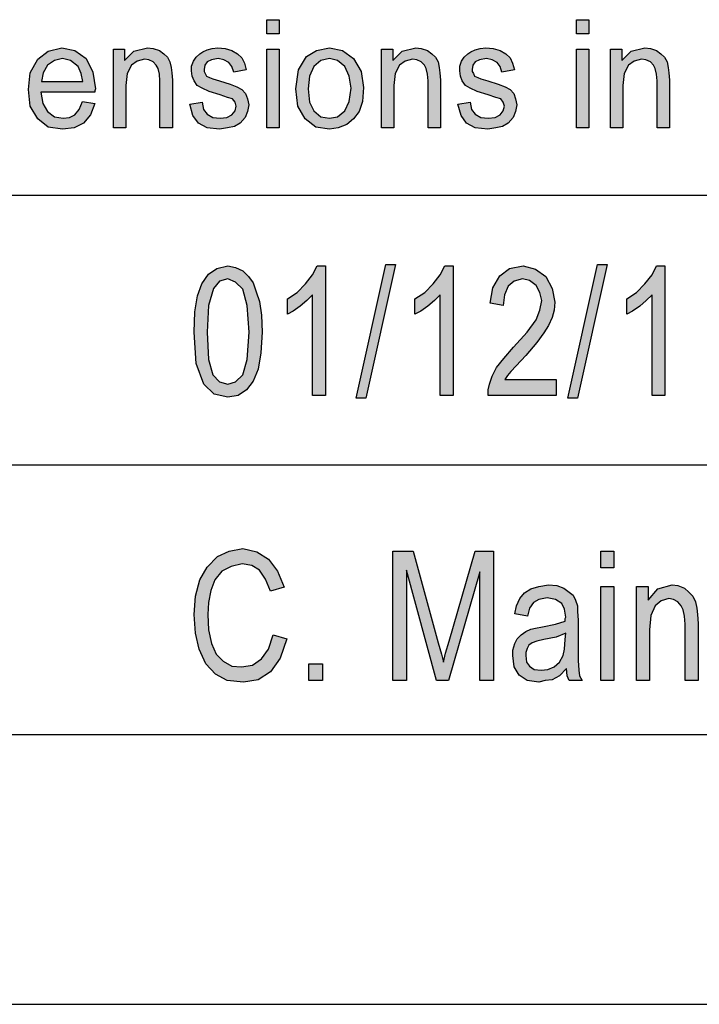
# Model space of a CAD drawing. Units: millimetres. Extents: x 359 to 656, y 58 to 268.
# Drawn here: x 476 to 488, y 58 to 76 of the extents above; entities that cross this region are included whole.
import ezdxf

# ---------------------------------------------------------------- set-up
doc = ezdxf.new("R2010")
doc.units = ezdxf.units.MM
doc.layers.add('1', color=7, linetype='Continuous')

# ---------------------------------------------------------------- blocks, each defined once
blk = doc.blocks.new('_formato_A4', base_point=(507.5, 163))
at = {"layer": '1', "linetype": 'Continuous'}
for points in [[(480.126, 75.991), (480.126, 76.252), (480.356, 76.252), (480.356, 75.991)], [(485.864, 75.991), (485.864, 76.252), (486.094, 76.252), (486.094, 75.991)], [(477.285, 74.25), (477.285, 75.705), (477.492, 75.705), (477.492, 75.494), (477.664, 75.668), (477.918, 75.73), (478.021, 75.718), (478.136, 75.68), (478.216, 75.618), (478.286, 75.556), (478.332, 75.469), (478.354, 75.369), (478.366, 75.27), (478.377, 75.133), (478.377, 74.25), (478.147, 74.25), (478.147, 75.121), (478.136, 75.245), (478.113, 75.345), (478.079, 75.407), (478.021, 75.469), (477.94, 75.506), (477.86, 75.519), (477.722, 75.481), (477.618, 75.407), (477.538, 75.257), (477.515, 75.034), (477.515, 74.25)], [(478.7, 74.685), (478.93, 74.723), (478.952, 74.586), (479.022, 74.499), (479.125, 74.437), (479.263, 74.424), (479.389, 74.437), (479.481, 74.486), (479.539, 74.561), (479.562, 74.648), (479.539, 74.723), (479.493, 74.785), (479.401, 74.81), (479.263, 74.859), (479.056, 74.922), (478.93, 74.984), (478.837, 75.034), (478.78, 75.121), (478.745, 75.208), (478.734, 75.307), (478.734, 75.394), (478.769, 75.481), (478.815, 75.556), (478.884, 75.618), (478.941, 75.655), (479.022, 75.693), (479.113, 75.718), (479.217, 75.73), (479.355, 75.718), (479.481, 75.68), (479.585, 75.618), (479.666, 75.544), (479.712, 75.444), (479.746, 75.32), (479.516, 75.282), (479.481, 75.382), (479.424, 75.456), (479.332, 75.506), (479.228, 75.531), (479.102, 75.506), (479.022, 75.469), (478.976, 75.407), (478.964, 75.332), (478.964, 75.295), (478.987, 75.257), (479.01, 75.208), (479.067, 75.183), (479.125, 75.158), (479.252, 75.121), (479.447, 75.058), (479.574, 75.009), (479.666, 74.959), (479.735, 74.884), (479.769, 74.785), (479.792, 74.673), (479.769, 74.549), (479.723, 74.437), (479.631, 74.337), (479.527, 74.275), (479.401, 74.25), (479.252, 74.225), (479.022, 74.25), (478.861, 74.337), (478.757, 74.474)], [(480.126, 74.25), (480.126, 75.705), (480.356, 75.705), (480.356, 74.25)], [(482.253, 74.25), (482.253, 75.705), (482.46, 75.705), (482.46, 75.494), (482.633, 75.668), (482.885, 75.73), (482.989, 75.718), (483.104, 75.68), (483.185, 75.618), (483.253, 75.556), (483.3, 75.469), (483.323, 75.369), (483.334, 75.27), (483.346, 75.133), (483.346, 74.25), (483.115, 74.25), (483.115, 75.121), (483.104, 75.245), (483.081, 75.345), (483.046, 75.407), (482.989, 75.469), (482.909, 75.506), (482.828, 75.519), (482.69, 75.481), (482.587, 75.407), (482.506, 75.257), (482.483, 75.034), (482.483, 74.25)], [(483.668, 74.685), (483.897, 74.723), (483.921, 74.586), (483.99, 74.499), (484.093, 74.437), (484.231, 74.424), (484.358, 74.437), (484.45, 74.486), (484.507, 74.561), (484.53, 74.648), (484.507, 74.723), (484.461, 74.785), (484.369, 74.81), (484.231, 74.859), (484.024, 74.922), (483.897, 74.984), (483.806, 75.034), (483.748, 75.121), (483.714, 75.208), (483.702, 75.307), (483.702, 75.394), (483.736, 75.481), (483.783, 75.556), (483.851, 75.618), (483.909, 75.655), (483.99, 75.693), (484.082, 75.718), (484.185, 75.73), (484.323, 75.718), (484.45, 75.68), (484.553, 75.618), (484.634, 75.544), (484.68, 75.444), (484.714, 75.32), (484.484, 75.282), (484.45, 75.382), (484.392, 75.456), (484.3, 75.506), (484.197, 75.531), (484.07, 75.506), (483.99, 75.469), (483.943, 75.407), (483.932, 75.332), (483.932, 75.295), (483.955, 75.257), (483.978, 75.208), (484.036, 75.183), (484.093, 75.158), (484.219, 75.121), (484.415, 75.058), (484.541, 75.009), (484.634, 74.959), (484.702, 74.884), (484.737, 74.785), (484.76, 74.673), (484.737, 74.549), (484.691, 74.437), (484.599, 74.337), (484.496, 74.275), (484.369, 74.25), (484.219, 74.225), (483.99, 74.25), (483.829, 74.337), (483.725, 74.474)], [(485.864, 74.25), (485.864, 75.705), (486.094, 75.705), (486.094, 74.25)], [(486.497, 74.25), (486.497, 75.705), (486.704, 75.705), (486.704, 75.494), (486.876, 75.668), (487.129, 75.73), (487.233, 75.718), (487.348, 75.68), (487.428, 75.618), (487.497, 75.556), (487.543, 75.469), (487.566, 75.369), (487.577, 75.27), (487.589, 75.133), (487.589, 74.25), (487.359, 74.25), (487.359, 75.121), (487.348, 75.245), (487.325, 75.345), (487.29, 75.407), (487.233, 75.469), (487.152, 75.506), (487.072, 75.519), (486.933, 75.481), (486.83, 75.407), (486.75, 75.257), (486.726, 75.034), (486.726, 74.25)], [(481.216, 69.284), (480.976, 69.284), (480.976, 71.149), (480.868, 71.045), (480.748, 70.94), (480.616, 70.851), (480.508, 70.791), (480.508, 71.075), (480.688, 71.194), (480.844, 71.358), (480.976, 71.522), (481.06, 71.687), (481.216, 71.687)], [(481.78, 69.239), (482.332, 71.716), (482.512, 71.716), (481.96, 69.239)], [(483.58, 69.284), (483.34, 69.284), (483.34, 71.149), (483.232, 71.045), (483.112, 70.94), (482.98, 70.851), (482.872, 70.791), (482.872, 71.075), (483.052, 71.194), (483.208, 71.358), (483.34, 71.522), (483.424, 71.687), (483.58, 71.687)], [(485.488, 69.582), (485.488, 69.284), (484.228, 69.284), (484.228, 69.388), (484.252, 69.493), (484.3, 69.642), (484.384, 69.806), (484.516, 69.97), (484.696, 70.179), (484.948, 70.463), (485.116, 70.687), (485.188, 70.866), (485.224, 71.045), (485.188, 71.194), (485.116, 71.328), (484.996, 71.418), (484.864, 71.448), (484.708, 71.403), (484.6, 71.313), (484.528, 71.149), (484.504, 70.955), (484.264, 71), (484.312, 71.284), (484.444, 71.507), (484.624, 71.642), (484.876, 71.687), (485.104, 71.627), (485.296, 71.493), (485.416, 71.269), (485.464, 71.015), (485.452, 70.866), (485.416, 70.731), (485.344, 70.582), (485.26, 70.448), (485.128, 70.269), (484.924, 70.03), (484.744, 69.836), (484.648, 69.731), (484.588, 69.657), (484.54, 69.582)], [(485.704, 69.239), (486.256, 71.716), (486.436, 71.716), (485.884, 69.239)], [(487.504, 69.284), (487.264, 69.284), (487.264, 71.149), (487.156, 71.045), (487.036, 70.94), (486.904, 70.851), (486.796, 70.791), (486.796, 71.075), (486.976, 71.194), (487.132, 71.358), (487.264, 71.522), (487.348, 71.687), (487.504, 71.687)], [(480.244, 64.851), (480.496, 64.776), (480.376, 64.418), (480.196, 64.164), (479.968, 64.015), (479.692, 63.97), (479.392, 64), (479.176, 64.119), (478.996, 64.313), (478.876, 64.582), (478.804, 64.881), (478.78, 65.224), (478.804, 65.567), (478.888, 65.866), (479.02, 66.104), (479.212, 66.299), (479.428, 66.403), (479.68, 66.448), (479.944, 66.388), (480.16, 66.254), (480.328, 66.03), (480.448, 65.731), (480.196, 65.657), (480.1, 65.881), (479.992, 66.045), (479.848, 66.134), (479.668, 66.164), (479.464, 66.119), (479.296, 66.03), (479.164, 65.866), (479.092, 65.672), (479.044, 65.448), (479.032, 65.224), (479.044, 64.94), (479.104, 64.687), (479.188, 64.493), (479.32, 64.358), (479.476, 64.269), (479.656, 64.254), (479.86, 64.284), (480.028, 64.403), (480.16, 64.582)], [(482.464, 64), (482.464, 66.403), (482.836, 66.403), (483.304, 64.701), (483.364, 64.493), (483.4, 64.343), (483.436, 64.507), (483.508, 64.731), (483.988, 66.403), (484.324, 66.403), (484.324, 64), (484.072, 64), (484.072, 66.015), (483.496, 64), (483.268, 64), (482.716, 66.045), (482.716, 64)], [(486.316, 66.09), (486.316, 66.403), (486.556, 66.403), (486.556, 66.09)], [(486.316, 64), (486.316, 65.746), (486.556, 65.746), (486.556, 64)], [(486.976, 64), (486.976, 65.746), (487.192, 65.746), (487.192, 65.493), (487.372, 65.701), (487.636, 65.776), (487.744, 65.761), (487.864, 65.716), (487.948, 65.642), (488.02, 65.567), (488.068, 65.463), (488.092, 65.343), (488.104, 65.224), (488.116, 65.06), (488.116, 64), (487.876, 64), (487.876, 65.045), (487.864, 65.194), (487.84, 65.313), (487.804, 65.388), (487.744, 65.463), (487.66, 65.507), (487.576, 65.522), (487.432, 65.478), (487.324, 65.388), (487.24, 65.209), (487.216, 64.94), (487.216, 64)], [(480.904, 64), (480.904, 64.313), (481.156, 64.313), (481.156, 64)]]:
    blk.add_hatch(color=7, dxfattribs=at).paths.add_polyline_path(points)
h = blk.add_hatch(color=7, dxfattribs=at)
h.paths.add_polyline_path([(476.71, 74.735), (476.94, 74.698), (476.86, 74.486), (476.733, 74.337), (476.56, 74.25), (476.342, 74.225), (476.077, 74.262), (475.882, 74.412), (475.744, 74.648), (475.709, 74.959), (475.744, 75.27), (475.882, 75.519), (476.077, 75.668), (476.33, 75.73), (476.572, 75.68), (476.779, 75.531), (476.906, 75.282), (476.952, 74.971), (476.94, 74.934), (476.94, 74.909), (475.94, 74.909), (475.974, 74.698), (476.066, 74.549), (476.192, 74.449), (476.353, 74.424), (476.469, 74.437), (476.572, 74.486), (476.652, 74.586)])
h.paths.add_polyline_path([(475.951, 75.108), (476.721, 75.108), (476.687, 75.257), (476.63, 75.382), (476.491, 75.494), (476.342, 75.531), (476.192, 75.494), (476.066, 75.407), (475.986, 75.27)], flags=16)
h = blk.add_hatch(color=7, dxfattribs=at)
h.paths.add_polyline_path([(480.666, 74.971), (480.712, 75.32), (480.861, 75.568), (481.046, 75.68), (481.287, 75.73), (481.529, 75.68), (481.736, 75.531), (481.873, 75.295), (481.92, 74.996), (481.897, 74.735), (481.839, 74.549), (481.736, 74.412), (481.609, 74.312), (481.448, 74.25), (481.287, 74.225), (481.034, 74.262), (480.839, 74.412), (480.7, 74.648)])
h.paths.add_polyline_path([(480.896, 74.971), (480.919, 74.723), (481, 74.561), (481.126, 74.449), (481.287, 74.424), (481.437, 74.449), (481.575, 74.561), (481.655, 74.735), (481.69, 74.984), (481.655, 75.208), (481.575, 75.382), (481.437, 75.494), (481.287, 75.531), (481.126, 75.494), (481, 75.382), (480.919, 75.208)], flags=16)
h = blk.add_hatch(color=7, dxfattribs=at)
h.paths.add_polyline_path([(478.78, 70.463), (478.792, 70.836), (478.84, 71.134), (478.924, 71.358), (479.044, 71.537), (479.2, 71.642), (479.404, 71.687), (479.548, 71.657), (479.68, 71.597), (479.788, 71.493), (479.872, 71.373), (479.932, 71.209), (479.992, 71.03), (480.028, 70.776), (480.04, 70.463), (480.016, 70.075), (479.968, 69.776), (479.872, 69.552), (479.752, 69.388), (479.596, 69.284), (479.404, 69.254), (479.152, 69.313), (478.96, 69.493), (478.816, 69.881)])
h.paths.add_polyline_path([(479.02, 70.463), (479.044, 69.955), (479.128, 69.672), (479.248, 69.537), (479.404, 69.493), (479.548, 69.537), (479.68, 69.672), (479.764, 69.955), (479.8, 70.463), (479.764, 70.955), (479.68, 71.254), (479.548, 71.388), (479.404, 71.448), (479.248, 71.403), (479.14, 71.269), (479.044, 70.955)], flags=16)
h = blk.add_hatch(color=7, dxfattribs=at)
h.paths.add_polyline_path([(485.68, 64.224), (485.548, 64.09), (485.416, 64.015), (485.284, 64), (485.164, 63.97), (484.948, 64), (484.804, 64.104), (484.708, 64.254), (484.684, 64.463), (484.684, 64.567), (484.72, 64.687), (484.768, 64.776), (484.84, 64.851), (484.924, 64.91), (485.02, 64.955), (485.104, 64.97), (485.236, 65), (485.476, 65.045), (485.656, 65.104), (485.656, 65.149), (485.668, 65.179), (485.644, 65.328), (485.596, 65.433), (485.476, 65.507), (485.32, 65.537), (485.164, 65.507), (485.068, 65.448), (484.996, 65.343), (484.96, 65.194), (484.72, 65.239), (484.756, 65.388), (484.816, 65.522), (484.9, 65.627), (485.02, 65.701), (485.164, 65.746), (485.344, 65.776), (485.5, 65.761), (485.632, 65.716), (485.728, 65.642), (485.8, 65.582), (485.848, 65.493), (485.884, 65.388), (485.884, 65.284), (485.896, 65.119), (485.896, 64.716), (485.896, 64.373), (485.908, 64.194), (485.92, 64.09), (485.968, 64), (485.728, 64), (485.692, 64.09)])
h.paths.add_polyline_path([(485.668, 64.881), (485.488, 64.806), (485.26, 64.761), (485.128, 64.731), (485.044, 64.701), (484.984, 64.657), (484.948, 64.597), (484.924, 64.522), (484.924, 64.463), (484.936, 64.343), (484.996, 64.269), (485.08, 64.209), (485.212, 64.194), (485.332, 64.209), (485.452, 64.254), (485.548, 64.343), (485.62, 64.463), (485.644, 64.582), (485.656, 64.761)], flags=16)
at = {"layer": '1', "color": 7, "linetype": 'Continuous'}
for p, q in [((480.126, 76.252), (480.356, 76.252)), ((480.126, 75.991), (480.126, 76.252)), ((480.356, 76.252), (480.356, 75.991)), ((485.864, 76.252), (486.094, 76.252)), ((485.864, 75.991), (485.864, 76.252)), ((486.094, 76.252), (486.094, 75.991)), ((480.356, 75.991), (480.126, 75.991)), ((486.094, 75.991), (485.864, 75.991)), ((475.882, 75.519), (476.077, 75.668)), ((476.077, 75.668), (476.33, 75.73)), ((476.33, 75.73), (476.572, 75.68)), ((476.572, 75.68), (476.779, 75.531)), ((477.285, 75.705), (477.492, 75.705)), ((477.285, 74.25), (477.285, 75.705)), ((477.492, 75.705), (477.492, 75.494)), ((477.492, 75.494), (477.664, 75.668)), ((477.664, 75.668), (477.918, 75.73)), ((477.918, 75.73), (478.021, 75.718)), ((478.021, 75.718), (478.136, 75.68)), ((478.136, 75.68), (478.216, 75.618)), ((478.216, 75.618), (478.286, 75.556)), ((478.815, 75.556), (478.884, 75.618)), ((478.884, 75.618), (478.941, 75.655)), ((478.941, 75.655), (479.022, 75.693)), ((479.022, 75.693), (479.113, 75.718)), ((479.113, 75.718), (479.217, 75.73)), ((479.217, 75.73), (479.355, 75.718)), ((479.355, 75.718), (479.481, 75.68)), ((479.481, 75.68), (479.585, 75.618)), ((479.585, 75.618), (479.666, 75.544)), ((480.126, 75.705), (480.356, 75.705)), ((480.126, 74.25), (480.126, 75.705)), ((480.356, 75.705), (480.356, 74.25)), ((480.712, 75.32), (480.861, 75.568)), ((480.861, 75.568), (481.046, 75.68)), ((481.046, 75.68), (481.287, 75.73)), ((481.287, 75.73), (481.529, 75.68)), ((481.529, 75.68), (481.736, 75.531)), ((482.253, 75.705), (482.46, 75.705)), ((482.253, 74.25), (482.253, 75.705)), ((482.46, 75.705), (482.46, 75.494)), ((482.46, 75.494), (482.633, 75.668)), ((482.633, 75.668), (482.885, 75.73)), ((482.885, 75.73), (482.989, 75.718)), ((482.989, 75.718), (483.104, 75.68)), ((483.104, 75.68), (483.185, 75.618)), ((483.185, 75.618), (483.253, 75.556)), ((483.783, 75.556), (483.851, 75.618)), ((483.851, 75.618), (483.909, 75.655)), ((483.909, 75.655), (483.99, 75.693)), ((483.99, 75.693), (484.082, 75.718)), ((484.082, 75.718), (484.185, 75.73)), ((484.185, 75.73), (484.323, 75.718)), ((484.323, 75.718), (484.45, 75.68)), ((484.45, 75.68), (484.553, 75.618)), ((484.553, 75.618), (484.634, 75.544)), ((485.864, 75.705), (486.094, 75.705)), ((485.864, 74.25), (485.864, 75.705)), ((486.094, 75.705), (486.094, 74.25)), ((486.497, 75.705), (486.704, 75.705)), ((486.497, 74.25), (486.497, 75.705)), ((486.704, 75.705), (486.704, 75.494)), ((486.704, 75.494), (486.876, 75.668)), ((486.876, 75.668), (487.129, 75.73)), ((487.129, 75.73), (487.233, 75.718)), ((487.233, 75.718), (487.348, 75.68)), ((487.348, 75.68), (487.428, 75.618)), ((487.428, 75.618), (487.497, 75.556)), ((475.744, 75.27), (475.882, 75.519)), ((476.066, 75.407), (475.986, 75.27)), ((476.192, 75.494), (476.066, 75.407)), ((476.342, 75.531), (476.192, 75.494)), ((476.491, 75.494), (476.342, 75.531)), ((476.63, 75.382), (476.491, 75.494)), ((476.779, 75.531), (476.906, 75.282)), ((477.618, 75.407), (477.538, 75.257)), ((477.722, 75.481), (477.618, 75.407)), ((477.86, 75.519), (477.722, 75.481)), ((477.94, 75.506), (477.86, 75.519)), ((478.021, 75.469), (477.94, 75.506)), ((478.079, 75.407), (478.021, 75.469)), ((478.113, 75.345), (478.079, 75.407)), ((478.286, 75.556), (478.332, 75.469)), ((478.332, 75.469), (478.354, 75.369)), ((478.734, 75.394), (478.769, 75.481)), ((478.734, 75.307), (478.734, 75.394)), ((478.769, 75.481), (478.815, 75.556)), ((478.976, 75.407), (478.964, 75.332)), ((479.022, 75.469), (478.976, 75.407)), ((479.102, 75.506), (479.022, 75.469)), ((479.228, 75.531), (479.102, 75.506)), ((479.332, 75.506), (479.228, 75.531)), ((479.424, 75.456), (479.332, 75.506)), ((479.481, 75.382), (479.424, 75.456)), ((479.666, 75.544), (479.712, 75.444)), ((479.712, 75.444), (479.746, 75.32)), ((481.126, 75.494), (481, 75.382)), ((481.287, 75.531), (481.126, 75.494)), ((481.437, 75.494), (481.287, 75.531)), ((481.575, 75.382), (481.437, 75.494)), ((481.736, 75.531), (481.873, 75.295)), ((482.587, 75.407), (482.506, 75.257)), ((482.69, 75.481), (482.587, 75.407)), ((482.828, 75.519), (482.69, 75.481)), ((482.909, 75.506), (482.828, 75.519)), ((482.989, 75.469), (482.909, 75.506)), ((483.046, 75.407), (482.989, 75.469)), ((483.081, 75.345), (483.046, 75.407)), ((483.253, 75.556), (483.3, 75.469)), ((483.3, 75.469), (483.323, 75.369)), ((483.702, 75.394), (483.736, 75.481)), ((483.702, 75.307), (483.702, 75.394)), ((483.736, 75.481), (483.783, 75.556)), ((483.943, 75.407), (483.932, 75.332)), ((483.99, 75.469), (483.943, 75.407)), ((484.07, 75.506), (483.99, 75.469)), ((484.197, 75.531), (484.07, 75.506)), ((484.3, 75.506), (484.197, 75.531)), ((484.392, 75.456), (484.3, 75.506)), ((484.45, 75.382), (484.392, 75.456)), ((484.634, 75.544), (484.68, 75.444)), ((484.68, 75.444), (484.714, 75.32)), ((486.83, 75.407), (486.75, 75.257)), ((486.933, 75.481), (486.83, 75.407)), ((487.072, 75.519), (486.933, 75.481)), ((487.152, 75.506), (487.072, 75.519)), ((487.233, 75.469), (487.152, 75.506)), ((487.29, 75.407), (487.233, 75.469)), ((487.325, 75.345), (487.29, 75.407)), ((487.497, 75.556), (487.543, 75.469)), ((487.543, 75.469), (487.566, 75.369)), ((475.709, 74.959), (475.744, 75.27)), ((475.986, 75.27), (475.951, 75.108)), ((476.687, 75.257), (476.63, 75.382)), ((476.721, 75.108), (476.687, 75.257)), ((476.906, 75.282), (476.952, 74.971)), ((477.538, 75.257), (477.515, 75.034)), ((478.136, 75.245), (478.113, 75.345)), ((478.147, 75.121), (478.136, 75.245)), ((478.354, 75.369), (478.366, 75.27)), ((478.366, 75.27), (478.377, 75.133)), ((478.745, 75.208), (478.734, 75.307)), ((478.78, 75.121), (478.745, 75.208)), ((478.964, 75.332), (478.964, 75.295)), ((478.964, 75.295), (478.987, 75.257)), ((478.987, 75.257), (479.01, 75.208)), ((479.01, 75.208), (479.067, 75.183)), ((479.516, 75.282), (479.481, 75.382)), ((479.746, 75.32), (479.516, 75.282)), ((480.666, 74.971), (480.712, 75.32)), ((480.919, 75.208), (480.896, 74.971)), ((481, 75.382), (480.919, 75.208)), ((481.655, 75.208), (481.575, 75.382)), ((481.69, 74.984), (481.655, 75.208)), ((481.873, 75.295), (481.92, 74.996)), ((482.506, 75.257), (482.483, 75.034)), ((483.104, 75.245), (483.081, 75.345)), ((483.115, 75.121), (483.104, 75.245)), ((483.323, 75.369), (483.334, 75.27)), ((483.334, 75.27), (483.346, 75.133)), ((483.714, 75.208), (483.702, 75.307)), ((483.748, 75.121), (483.714, 75.208)), ((483.932, 75.332), (483.932, 75.295)), ((483.932, 75.295), (483.955, 75.257)), ((483.955, 75.257), (483.978, 75.208)), ((483.978, 75.208), (484.036, 75.183)), ((484.484, 75.282), (484.45, 75.382)), ((484.714, 75.32), (484.484, 75.282)), ((486.75, 75.257), (486.726, 75.034)), ((487.348, 75.245), (487.325, 75.345)), ((487.359, 75.121), (487.348, 75.245)), ((487.566, 75.369), (487.577, 75.27)), ((487.577, 75.27), (487.589, 75.133)), ((475.951, 75.108), (476.721, 75.108)), ((477.515, 75.034), (477.515, 74.25)), ((478.147, 74.25), (478.147, 75.121)), ((478.377, 75.133), (478.377, 74.25)), ((478.837, 75.034), (478.78, 75.121)), ((478.93, 74.984), (478.837, 75.034)), ((479.067, 75.183), (479.125, 75.158)), ((479.125, 75.158), (479.252, 75.121)), ((479.252, 75.121), (479.447, 75.058)), ((479.447, 75.058), (479.574, 75.009)), ((482.483, 75.034), (482.483, 74.25)), ((483.115, 74.25), (483.115, 75.121)), ((483.346, 75.133), (483.346, 74.25)), ((483.806, 75.034), (483.748, 75.121)), ((483.897, 74.984), (483.806, 75.034)), ((484.036, 75.183), (484.093, 75.158)), ((484.093, 75.158), (484.219, 75.121)), ((484.219, 75.121), (484.415, 75.058)), ((484.415, 75.058), (484.541, 75.009)), ((486.726, 75.034), (486.726, 74.25)), ((487.359, 74.25), (487.359, 75.121)), ((487.589, 75.133), (487.589, 74.25)), ((475.744, 74.648), (475.709, 74.959)), ((475.94, 74.909), (475.974, 74.698)), ((476.94, 74.909), (475.94, 74.909)), ((476.952, 74.971), (476.94, 74.934)), ((476.94, 74.934), (476.94, 74.909)), ((479.056, 74.922), (478.93, 74.984)), ((479.263, 74.859), (479.056, 74.922)), ((479.401, 74.81), (479.263, 74.859)), ((479.574, 75.009), (479.666, 74.959)), ((479.666, 74.959), (479.735, 74.884)), ((479.735, 74.884), (479.769, 74.785)), ((480.7, 74.648), (480.666, 74.971)), ((480.896, 74.971), (480.919, 74.723)), ((481.655, 74.735), (481.69, 74.984)), ((481.92, 74.996), (481.897, 74.735)), ((484.024, 74.922), (483.897, 74.984)), ((484.231, 74.859), (484.024, 74.922)), ((484.369, 74.81), (484.231, 74.859)), ((484.541, 75.009), (484.634, 74.959)), ((484.634, 74.959), (484.702, 74.884)), ((484.702, 74.884), (484.737, 74.785)), ((475.974, 74.698), (476.066, 74.549)), ((476.652, 74.586), (476.71, 74.735)), ((476.71, 74.735), (476.94, 74.698)), ((476.94, 74.698), (476.86, 74.486)), ((478.7, 74.685), (478.93, 74.723)), ((478.757, 74.474), (478.7, 74.685)), ((478.93, 74.723), (478.952, 74.586)), ((479.493, 74.785), (479.401, 74.81)), ((479.539, 74.723), (479.493, 74.785)), ((479.562, 74.648), (479.539, 74.723)), ((479.769, 74.785), (479.792, 74.673)), ((479.792, 74.673), (479.769, 74.549)), ((480.919, 74.723), (481, 74.561)), ((481.575, 74.561), (481.655, 74.735)), ((481.897, 74.735), (481.839, 74.549)), ((483.668, 74.685), (483.897, 74.723)), ((483.725, 74.474), (483.668, 74.685)), ((483.897, 74.723), (483.921, 74.586)), ((484.461, 74.785), (484.369, 74.81)), ((484.507, 74.723), (484.461, 74.785)), ((484.53, 74.648), (484.507, 74.723)), ((484.737, 74.785), (484.76, 74.673)), ((484.76, 74.673), (484.737, 74.549)), ((475.882, 74.412), (475.744, 74.648)), ((476.066, 74.549), (476.192, 74.449)), ((476.469, 74.437), (476.572, 74.486)), ((476.572, 74.486), (476.652, 74.586)), ((476.86, 74.486), (476.733, 74.337)), ((478.861, 74.337), (478.757, 74.474)), ((478.952, 74.586), (479.022, 74.499)), ((479.022, 74.499), (479.125, 74.437)), ((479.389, 74.437), (479.481, 74.486)), ((479.481, 74.486), (479.539, 74.561)), ((479.539, 74.561), (479.562, 74.648)), ((479.769, 74.549), (479.723, 74.437)), ((480.839, 74.412), (480.7, 74.648)), ((481, 74.561), (481.126, 74.449)), ((481.437, 74.449), (481.575, 74.561)), ((481.839, 74.549), (481.736, 74.412)), ((483.829, 74.337), (483.725, 74.474)), ((483.921, 74.586), (483.99, 74.499)), ((483.99, 74.499), (484.093, 74.437)), ((484.358, 74.437), (484.45, 74.486)), ((484.45, 74.486), (484.507, 74.561)), ((484.507, 74.561), (484.53, 74.648)), ((484.737, 74.549), (484.691, 74.437)), ((476.077, 74.262), (475.882, 74.412)), ((476.192, 74.449), (476.353, 74.424)), ((476.353, 74.424), (476.469, 74.437)), ((476.733, 74.337), (476.56, 74.25)), ((479.022, 74.25), (478.861, 74.337)), ((479.125, 74.437), (479.263, 74.424)), ((479.263, 74.424), (479.389, 74.437)), ((479.631, 74.337), (479.527, 74.275)), ((479.723, 74.437), (479.631, 74.337)), ((481.034, 74.262), (480.839, 74.412)), ((481.126, 74.449), (481.287, 74.424)), ((481.287, 74.424), (481.437, 74.449)), ((481.609, 74.312), (481.448, 74.25)), ((481.736, 74.412), (481.609, 74.312)), ((483.99, 74.25), (483.829, 74.337)), ((484.093, 74.437), (484.231, 74.424)), ((484.231, 74.424), (484.358, 74.437)), ((484.599, 74.337), (484.496, 74.275)), ((484.691, 74.437), (484.599, 74.337)), ((476.342, 74.225), (476.077, 74.262)), ((476.56, 74.25), (476.342, 74.225)), ((477.515, 74.25), (477.285, 74.25)), ((478.377, 74.25), (478.147, 74.25)), ((479.252, 74.225), (479.022, 74.25)), ((479.401, 74.25), (479.252, 74.225)), ((479.527, 74.275), (479.401, 74.25)), ((480.356, 74.25), (480.126, 74.25)), ((481.287, 74.225), (481.034, 74.262)), ((481.448, 74.25), (481.287, 74.225)), ((482.483, 74.25), (482.253, 74.25)), ((483.346, 74.25), (483.115, 74.25)), ((484.219, 74.225), (483.99, 74.25)), ((484.369, 74.25), (484.219, 74.225)), ((484.496, 74.275), (484.369, 74.25)), ((486.094, 74.25), (485.864, 74.25)), ((486.726, 74.25), (486.497, 74.25)), ((487.589, 74.25), (487.359, 74.25)), ((467, 73), (497, 73)), ((479.044, 71.537), (479.2, 71.642)), ((479.2, 71.642), (479.404, 71.687)), ((479.404, 71.687), (479.548, 71.657)), ((479.548, 71.657), (479.68, 71.597)), ((479.68, 71.597), (479.788, 71.493)), ((480.976, 71.522), (481.06, 71.687)), ((481.06, 71.687), (481.216, 71.687)), ((481.216, 71.687), (481.216, 69.284)), ((481.78, 69.239), (482.332, 71.716)), ((482.512, 71.716), (481.96, 69.239)), ((482.332, 71.716), (482.512, 71.716)), ((483.34, 71.522), (483.424, 71.687)), ((483.424, 71.687), (483.58, 71.687)), ((483.58, 71.687), (483.58, 69.284)), ((484.444, 71.507), (484.624, 71.642)), ((484.624, 71.642), (484.876, 71.687)), ((484.876, 71.687), (485.104, 71.627)), ((485.104, 71.627), (485.296, 71.493)), ((485.704, 69.239), (486.256, 71.716)), ((486.436, 71.716), (485.884, 69.239)), ((486.256, 71.716), (486.436, 71.716)), ((487.264, 71.522), (487.348, 71.687)), ((487.348, 71.687), (487.504, 71.687)), ((487.504, 71.687), (487.504, 69.284)), ((478.924, 71.358), (479.044, 71.537)), ((479.248, 71.403), (479.14, 71.269)), ((479.404, 71.448), (479.248, 71.403)), ((479.548, 71.388), (479.404, 71.448)), ((479.68, 71.254), (479.548, 71.388)), ((479.788, 71.493), (479.872, 71.373)), ((479.872, 71.373), (479.932, 71.209)), ((480.844, 71.358), (480.976, 71.522)), ((483.208, 71.358), (483.34, 71.522)), ((484.312, 71.284), (484.444, 71.507)), ((484.708, 71.403), (484.6, 71.313)), ((484.864, 71.448), (484.708, 71.403)), ((484.996, 71.418), (484.864, 71.448)), ((485.116, 71.328), (484.996, 71.418)), ((485.296, 71.493), (485.416, 71.269)), ((487.132, 71.358), (487.264, 71.522)), ((478.84, 71.134), (478.924, 71.358)), ((479.14, 71.269), (479.044, 70.955)), ((479.764, 70.955), (479.68, 71.254)), ((479.932, 71.209), (479.992, 71.03)), ((480.508, 71.075), (480.688, 71.194)), ((480.688, 71.194), (480.844, 71.358)), ((482.872, 71.075), (483.052, 71.194)), ((483.052, 71.194), (483.208, 71.358)), ((484.264, 71), (484.312, 71.284)), ((484.6, 71.313), (484.528, 71.149)), ((485.188, 71.194), (485.116, 71.328)), ((485.224, 71.045), (485.188, 71.194)), ((485.416, 71.269), (485.464, 71.015)), ((486.796, 71.075), (486.976, 71.194)), ((486.976, 71.194), (487.132, 71.358)), ((478.792, 70.836), (478.84, 71.134)), ((479.992, 71.03), (480.028, 70.776)), ((480.508, 70.791), (480.508, 71.075)), ((480.868, 71.045), (480.748, 70.94)), ((480.976, 71.149), (480.868, 71.045)), ((480.976, 69.284), (480.976, 71.149)), ((482.872, 70.791), (482.872, 71.075)), ((483.232, 71.045), (483.112, 70.94)), ((483.34, 71.149), (483.232, 71.045)), ((483.34, 69.284), (483.34, 71.149)), ((484.528, 71.149), (484.504, 70.955)), ((485.188, 70.866), (485.224, 71.045)), ((485.464, 71.015), (485.452, 70.866)), ((486.796, 70.791), (486.796, 71.075)), ((487.156, 71.045), (487.036, 70.94)), ((487.264, 71.149), (487.156, 71.045)), ((487.264, 69.284), (487.264, 71.149)), ((478.78, 70.463), (478.792, 70.836)), ((479.044, 70.955), (479.02, 70.463)), ((479.8, 70.463), (479.764, 70.955)), ((480.616, 70.851), (480.508, 70.791)), ((480.748, 70.94), (480.616, 70.851)), ((482.98, 70.851), (482.872, 70.791)), ((483.112, 70.94), (482.98, 70.851)), ((484.504, 70.955), (484.264, 71)), ((485.116, 70.687), (485.188, 70.866)), ((485.452, 70.866), (485.416, 70.731)), ((486.904, 70.851), (486.796, 70.791)), ((487.036, 70.94), (486.904, 70.851)), ((480.028, 70.776), (480.04, 70.463)), ((484.948, 70.463), (485.116, 70.687)), ((485.416, 70.731), (485.344, 70.582)), ((478.816, 69.881), (478.78, 70.463)), ((479.02, 70.463), (479.044, 69.955)), ((479.764, 69.955), (479.8, 70.463)), ((480.04, 70.463), (480.016, 70.075)), ((484.696, 70.179), (484.948, 70.463)), ((485.344, 70.582), (485.26, 70.448)), ((485.26, 70.448), (485.128, 70.269)), ((484.516, 69.97), (484.696, 70.179)), ((485.128, 70.269), (484.924, 70.03)), ((479.044, 69.955), (479.128, 69.672)), ((479.68, 69.672), (479.764, 69.955)), ((480.016, 70.075), (479.968, 69.776)), ((484.384, 69.806), (484.516, 69.97)), ((484.924, 70.03), (484.744, 69.836)), ((478.96, 69.493), (478.816, 69.881)), ((479.968, 69.776), (479.872, 69.552)), ((484.3, 69.642), (484.384, 69.806)), ((484.648, 69.731), (484.588, 69.657)), ((484.744, 69.836), (484.648, 69.731)), ((479.128, 69.672), (479.248, 69.537)), ((479.548, 69.537), (479.68, 69.672)), ((479.872, 69.552), (479.752, 69.388)), ((484.252, 69.493), (484.3, 69.642)), ((484.588, 69.657), (484.54, 69.582)), ((484.54, 69.582), (485.488, 69.582)), ((485.488, 69.582), (485.488, 69.284)), ((479.152, 69.313), (478.96, 69.493)), ((479.248, 69.537), (479.404, 69.493)), ((479.404, 69.493), (479.548, 69.537)), ((479.752, 69.388), (479.596, 69.284)), ((484.228, 69.388), (484.252, 69.493)), ((484.228, 69.284), (484.228, 69.388)), ((479.404, 69.254), (479.152, 69.313)), ((479.596, 69.284), (479.404, 69.254)), ((481.216, 69.284), (480.976, 69.284)), ((481.96, 69.239), (481.78, 69.239)), ((483.58, 69.284), (483.34, 69.284)), ((485.488, 69.284), (484.228, 69.284)), ((485.884, 69.239), (485.704, 69.239)), ((487.504, 69.284), (487.264, 69.284)), ((467, 68), (497, 68)), ((479.428, 66.403), (479.68, 66.448)), ((479.68, 66.448), (479.944, 66.388)), ((479.02, 66.104), (479.212, 66.299)), ((479.212, 66.299), (479.428, 66.403)), ((479.944, 66.388), (480.16, 66.254)), ((482.464, 66.403), (482.836, 66.403)), ((482.464, 64), (482.464, 66.403)), ((482.836, 66.403), (483.304, 64.701)), ((483.508, 64.731), (483.988, 66.403)), ((483.988, 66.403), (484.324, 66.403)), ((484.324, 66.403), (484.324, 64)), ((486.316, 66.403), (486.556, 66.403)), ((486.316, 66.09), (486.316, 66.403)), ((486.556, 66.403), (486.556, 66.09)), ((478.888, 65.866), (479.02, 66.104)), ((479.464, 66.119), (479.296, 66.03)), ((479.668, 66.164), (479.464, 66.119)), ((479.848, 66.134), (479.668, 66.164)), ((479.992, 66.045), (479.848, 66.134)), ((480.16, 66.254), (480.328, 66.03)), ((486.556, 66.09), (486.316, 66.09)), ((479.296, 66.03), (479.164, 65.866)), ((480.1, 65.881), (479.992, 66.045)), ((480.328, 66.03), (480.448, 65.731)), ((482.716, 66.045), (482.716, 64)), ((483.268, 64), (482.716, 66.045)), ((484.072, 66.015), (483.496, 64)), ((484.072, 64), (484.072, 66.015)), ((478.804, 65.567), (478.888, 65.866)), ((479.164, 65.866), (479.092, 65.672)), ((480.196, 65.657), (480.1, 65.881)), ((480.448, 65.731), (480.196, 65.657)), ((485.02, 65.701), (485.164, 65.746)), ((485.164, 65.746), (485.344, 65.776)), ((485.344, 65.776), (485.5, 65.761)), ((485.5, 65.761), (485.632, 65.716)), ((485.632, 65.716), (485.728, 65.642)), ((486.316, 65.746), (486.556, 65.746)), ((486.316, 64), (486.316, 65.746)), ((486.556, 65.746), (486.556, 64)), ((486.976, 65.746), (487.192, 65.746)), ((486.976, 64), (486.976, 65.746)), ((487.192, 65.746), (487.192, 65.493)), ((487.372, 65.701), (487.636, 65.776)), ((487.636, 65.776), (487.744, 65.761)), ((487.744, 65.761), (487.864, 65.716)), ((487.864, 65.716), (487.948, 65.642)), ((478.78, 65.224), (478.804, 65.567)), ((479.092, 65.672), (479.044, 65.448)), ((484.816, 65.522), (484.9, 65.627)), ((484.9, 65.627), (485.02, 65.701)), ((485.32, 65.537), (485.164, 65.507)), ((485.476, 65.507), (485.32, 65.537)), ((485.728, 65.642), (485.8, 65.582)), ((485.8, 65.582), (485.848, 65.493)), ((487.192, 65.493), (487.372, 65.701)), ((487.948, 65.642), (488.02, 65.567)), ((488.02, 65.567), (488.068, 65.463)), ((479.044, 65.448), (479.032, 65.224)), ((484.72, 65.239), (484.756, 65.388)), ((484.756, 65.388), (484.816, 65.522)), ((485.068, 65.448), (484.996, 65.343)), ((485.164, 65.507), (485.068, 65.448)), ((485.596, 65.433), (485.476, 65.507)), ((485.644, 65.328), (485.596, 65.433)), ((485.848, 65.493), (485.884, 65.388)), ((485.884, 65.388), (485.884, 65.284)), ((487.324, 65.388), (487.24, 65.209)), ((487.432, 65.478), (487.324, 65.388)), ((487.576, 65.522), (487.432, 65.478)), ((487.66, 65.507), (487.576, 65.522)), ((487.744, 65.463), (487.66, 65.507)), ((487.804, 65.388), (487.744, 65.463)), ((487.84, 65.313), (487.804, 65.388)), ((488.068, 65.463), (488.092, 65.343)), ((478.804, 64.881), (478.78, 65.224)), ((479.032, 65.224), (479.044, 64.94)), ((484.96, 65.194), (484.72, 65.239)), ((484.996, 65.343), (484.96, 65.194)), ((485.668, 65.179), (485.644, 65.328)), ((485.656, 65.149), (485.668, 65.179)), ((485.884, 65.284), (485.896, 65.119)), ((487.24, 65.209), (487.216, 64.94)), ((487.864, 65.194), (487.84, 65.313)), ((487.876, 65.045), (487.864, 65.194)), ((488.092, 65.343), (488.104, 65.224)), ((488.104, 65.224), (488.116, 65.06)), ((485.104, 64.97), (485.236, 65)), ((485.236, 65), (485.476, 65.045)), ((485.476, 65.045), (485.656, 65.104)), ((485.656, 65.104), (485.656, 65.149)), ((485.896, 65.119), (485.896, 64.716)), ((487.876, 64), (487.876, 65.045)), ((488.116, 65.06), (488.116, 64)), ((478.876, 64.582), (478.804, 64.881)), ((479.044, 64.94), (479.104, 64.687)), ((480.16, 64.582), (480.244, 64.851)), ((480.244, 64.851), (480.496, 64.776)), ((484.768, 64.776), (484.84, 64.851)), ((484.84, 64.851), (484.924, 64.91)), ((484.924, 64.91), (485.02, 64.955)), ((485.02, 64.955), (485.104, 64.97)), ((485.488, 64.806), (485.26, 64.761)), ((485.668, 64.881), (485.488, 64.806)), ((485.656, 64.761), (485.668, 64.881)), ((487.216, 64.94), (487.216, 64)), ((479.104, 64.687), (479.188, 64.493)), ((480.496, 64.776), (480.376, 64.418)), ((483.304, 64.701), (483.364, 64.493)), ((483.436, 64.507), (483.508, 64.731)), ((484.684, 64.567), (484.72, 64.687)), ((484.72, 64.687), (484.768, 64.776)), ((484.984, 64.657), (484.948, 64.597)), ((485.044, 64.701), (484.984, 64.657)), ((485.128, 64.731), (485.044, 64.701)), ((485.26, 64.761), (485.128, 64.731)), ((485.644, 64.582), (485.656, 64.761)), ((485.896, 64.716), (485.896, 64.373)), ((478.996, 64.313), (478.876, 64.582)), ((479.188, 64.493), (479.32, 64.358)), ((480.028, 64.403), (480.16, 64.582)), ((483.364, 64.493), (483.4, 64.343)), ((483.4, 64.343), (483.436, 64.507)), ((484.684, 64.463), (484.684, 64.567)), ((484.708, 64.254), (484.684, 64.463)), ((484.948, 64.597), (484.924, 64.522)), ((484.924, 64.522), (484.924, 64.463)), ((484.924, 64.463), (484.936, 64.343)), ((485.548, 64.343), (485.62, 64.463)), ((485.62, 64.463), (485.644, 64.582)), ((479.176, 64.119), (478.996, 64.313)), ((479.32, 64.358), (479.476, 64.269)), ((479.476, 64.269), (479.656, 64.254)), ((479.656, 64.254), (479.86, 64.284)), ((479.86, 64.284), (480.028, 64.403)), ((480.376, 64.418), (480.196, 64.164)), ((480.904, 64.313), (481.156, 64.313)), ((480.904, 64), (480.904, 64.313)), ((481.156, 64.313), (481.156, 64)), ((484.804, 64.104), (484.708, 64.254)), ((484.936, 64.343), (484.996, 64.269)), ((484.996, 64.269), (485.08, 64.209)), ((485.332, 64.209), (485.452, 64.254)), ((485.452, 64.254), (485.548, 64.343)), ((485.896, 64.373), (485.908, 64.194)), ((479.392, 64), (479.176, 64.119)), ((480.196, 64.164), (479.968, 64.015)), ((484.948, 64), (484.804, 64.104)), ((485.08, 64.209), (485.212, 64.194)), ((485.212, 64.194), (485.332, 64.209)), ((485.548, 64.09), (485.416, 64.015)), ((485.68, 64.224), (485.548, 64.09)), ((485.692, 64.09), (485.68, 64.224)), ((485.728, 64), (485.692, 64.09)), ((485.908, 64.194), (485.92, 64.09)), ((485.92, 64.09), (485.968, 64)), ((479.692, 63.97), (479.392, 64)), ((479.968, 64.015), (479.692, 63.97)), ((481.156, 64), (480.904, 64)), ((482.716, 64), (482.464, 64)), ((483.496, 64), (483.268, 64)), ((484.324, 64), (484.072, 64)), ((485.164, 63.97), (484.948, 64)), ((485.284, 64), (485.164, 63.97)), ((485.416, 64.015), (485.284, 64)), ((485.968, 64), (485.728, 64)), ((486.556, 64), (486.316, 64)), ((487.216, 64), (486.976, 64)), ((488.116, 64), (487.876, 64)), ((364, 63), (651, 63)), ((359, 58), (656, 58))]:
    blk.add_line(p, q, dxfattribs=at)
blk = doc.blocks.new('A4_oriz', base_point=(-148.5, 105))
at = {"layer": '1'}
blk.add_blockref('_formato_A4', (507.5, 163), dxfattribs=at)

msp = doc.modelspace()

# ---------------------------------------------------------------- block references
msp.add_blockref('A4_oriz', (-148.5, 105))

doc.saveas('drawing.dxf')
